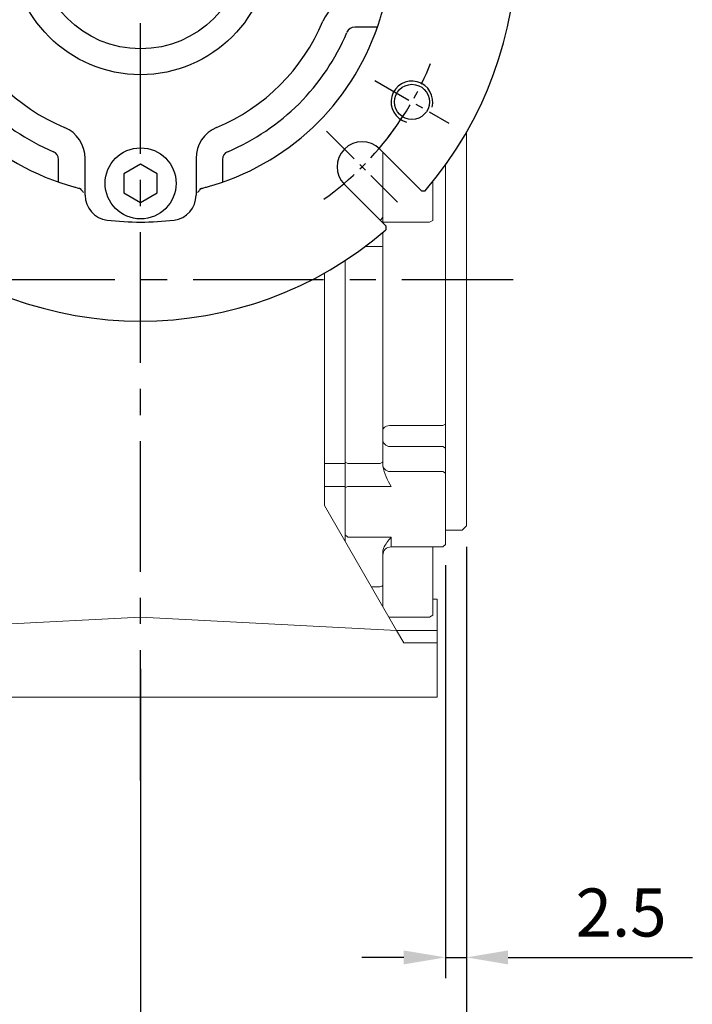
# Model space of a CAD drawing. Units: millimetres. Extents: x -18 to 766, y -10 to 490.
# Drawn here: x 593 to 673, y 108 to 226 of the extents above; entities that cross this region are included whole.
import ezdxf

# ---------------------------------------------------------------- set-up
doc = ezdxf.new("R2010")
doc.units = ezdxf.units.MM
doc.header["$LTSCALE"] = 12.5
doc.linetypes.add('CENTER', pattern=[2, 1.25, -0.25, 0.25, -0.25])
for name, color, linetype in [('CEN', 2, 'CENTER'), ('DIM', 3, 'Continuous'), ('MAIN', 7, 'Continuous'), ('THIN', 1, 'Continuous')]:
    doc.layers.add(name, color=color, linetype=linetype)
doc.styles.get("Standard").update_dxf_attribs({"font": 'simplex.shx'})
doc.dimstyles.new('C', dxfattribs={"dimscale": 2.5, "dimtxt": 2.3, "dimasz": 2, "dimexe": 1, "dimexo": 1, "dimgap": 1, "dimtad": 1, "dimtoh": 1, "dimdec": 4, "dimdsep": 46, "dimtxsty": 'Standard', "dimcen": 0, "dimclrd": 256, "dimclre": 256, "dimclrt": 256, "dimadec": 0, "dimazin": 0, "dimtfac": 0.6, "dimtdec": 4, "dimtofl": 0, "dimtmove": 0, "dimatfit": 3, "dimfxl": 0, "dimtolj": 1, "dimarcsym": 0})
doc.dimstyles.new('L', dxfattribs={"dimscale": 2.5, "dimtxt": 2.3, "dimasz": 2, "dimexe": 1, "dimexo": 1, "dimgap": 1, "dimtad": 1, "dimdec": 4, "dimdsep": 46, "dimtxsty": 'Standard', "dimcen": 0, "dimclrd": 256, "dimclre": 256, "dimclrt": 256, "dimadec": 0, "dimazin": 0, "dimtfac": 0.6, "dimtdec": 4, "dimtmove": 0, "dimatfit": 3, "dimfxl": 0, "dimtolj": 1, "dimarcsym": 0})

# ---------------------------------------------------------------- blocks, each defined once
blk = doc.blocks.new('*D43')
at = {"layer": 'Defpoints', "color": 0}
for p in [(607.44, 150.76), (540.44, 147.36), (607.44, 92.99)]:
    blk.add_point(p, dxfattribs=at)
at = {"layer": 'DIM', "lineweight": -2}
for p, q in [((607.44, 148.26), (607.44, 90.49)), ((540.44, 144.86), (540.44, 90.49)), ((545.44, 92.99), (602.44, 92.99))]:
    blk.add_line(p, q, dxfattribs=at)
at = {"layer": 'DIM'}
for points in [[(545.44, 93.83), (545.44, 92.16), (540.44, 92.99)], [(602.44, 93.83), (602.44, 92.16), (607.44, 92.99)]]:
    blk.add_solid(points, dxfattribs=at)
at = {"layer": 'DIM', "insert": (573.94, 98.37), "char_height": 5.75, "attachment_point": 5}
blk.add_mtext('\\A1;67', dxfattribs=at)
blk = doc.blocks.new('*D44')
at = {"layer": 'Defpoints', "color": 0}
for p in [(646.44, 165.36), (540.44, 147.36), (646.44, 72.5)]:
    blk.add_point(p, dxfattribs=at)
at = {"layer": 'DIM', "lineweight": -2}
for p, q in [((646.44, 162.86), (646.44, 70)), ((540.44, 144.86), (540.44, 70)), ((545.44, 72.5), (641.44, 72.5))]:
    blk.add_line(p, q, dxfattribs=at)
at = {"layer": 'DIM'}
for points in [[(545.44, 73.33), (545.44, 71.66), (540.44, 72.5)], [(641.44, 73.33), (641.44, 71.66), (646.44, 72.5)]]:
    blk.add_solid(points, dxfattribs=at)
at = {"layer": 'DIM', "insert": (593.44, 77.87), "char_height": 5.75, "attachment_point": 5}
blk.add_mtext('\\A1;106', dxfattribs=at)
blk = doc.blocks.new('*D45')
at = {"layer": 'Defpoints', "color": 0}
for p in [(646.44, 165.36), (643.94, 163.16), (646.44, 113.73)]:
    blk.add_point(p, dxfattribs=at)
at = {"layer": 'DIM', "lineweight": -2}
for p, q in [((646.44, 162.86), (646.44, 111.23)), ((643.94, 160.66), (643.94, 111.23)), ((638.94, 113.73), (633.94, 113.73)), ((643.94, 113.73), (646.44, 113.73)), ((651.44, 113.73), (673.49, 113.73))]:
    blk.add_line(p, q, dxfattribs=at)
at = {"layer": 'DIM'}
for points in [[(638.94, 114.56), (638.94, 112.89), (643.94, 113.73)], [(651.44, 114.56), (651.44, 112.89), (646.44, 113.73)]]:
    blk.add_solid(points, dxfattribs=at)
at = {"layer": 'DIM', "insert": (664.96, 119.1), "char_height": 5.75, "attachment_point": 5}
blk.add_mtext('\\A1;2.5', dxfattribs=at)
blk = doc.blocks.new('*D75')
at = {"layer": 'Defpoints', "color": 0}
for p in [(620.42, 270.04), (594.46, 199.67)]:
    blk.add_point(p, dxfattribs=at)
at = {"layer": 'DIM', "lineweight": -2}
for p, q in [((629.59, 294.91), (622.15, 274.73)), ((663.85, 294.91), (629.59, 294.91))]:
    blk.add_line(p, q, dxfattribs=at)
blk.add_arc((607.44, 234.86), 37.5, 57.9883, 73.5726, dxfattribs=at)
at = {"layer": 'DIM'}
blk.add_solid([(621.36, 275.02), (622.93, 274.44), (620.42, 270.04)], dxfattribs=at)
at = {"layer": 'DIM', "insert": (647.97, 300.29), "char_height": 5.75, "attachment_point": 5}
blk.add_mtext('\\A1;PCD∅75', dxfattribs=at)
blk = doc.blocks.new('*D76')
at = {"layer": 'Defpoints', "color": 0}
for p in [(571.59, 245.86), (643.29, 223.85)]:
    blk.add_point(p, dxfattribs=at)
at = {"layer": 'DIM', "lineweight": -2}
for p, q in [((520.45, 251.04), (554.72, 251.04)), ((554.72, 251.04), (566.81, 247.33))]:
    blk.add_line(p, q, dxfattribs=at)
blk.add_arc((607.44, 234.86), 37.5, 161.6124, 166.7506, dxfattribs=at)
at = {"layer": 'DIM'}
blk.add_solid([(567.05, 248.13), (566.57, 246.53), (571.59, 245.86)], dxfattribs=at)
at = {"layer": 'DIM', "insert": (536.34, 261.21), "char_height": 5.75, "attachment_point": 5}
blk.add_mtext('\\A1;PCD∅75\\P2xM5', dxfattribs=at)
blk = doc.blocks.new('M05')
at = {"layer": 'MAIN'}
blk.add_circle((0, 0), 2.1, dxfattribs=at)
at = {"layer": 'THIN'}
blk.add_arc((0, 0), 2.5, 300, 209.9504, dxfattribs=at)
blk = doc.blocks.new('5D5037-M463正視')
at = {"layer": 'CEN', "ltscale": 0.3}
for p, q in [((-30.76, 30.76), (-22.27, 22.27)), ((30.76, 30.76), (22.27, 22.27)), ((-36.89, 21.3), (-28.06, 16.2)), ((28.06, -16.2), (36.89, -21.3)), ((-22.27, -22.27), (-30.76, -30.76)), ((22.27, -22.27), (30.76, -30.76))]:
    blk.add_line(p, q, dxfattribs=at)
for start, end in [(125.8315, 144.1685), (35.8315, 54.1685), (142.2074, 157.7926), (322.2074, 337.7926), (215.8315, 234.1685), (305.8315, 324.1685)]:
    blk.add_arc((0, 0), 37.5, start, end, dxfattribs=at)
at = {"layer": 'MAIN'}
for p, q in [((-24.4, 28.64), (-29.4, 33.64)), ((29.4, 33.64), (24.4, 28.64)), ((0, 30.81), (-2, 29.65)), ((2, 29.65), (0, 30.81)), ((-6.64, 25.51), (-6.64, 29.92)), ((-2, 29.65), (-2, 27.35)), ((2, 27.35), (2, 29.65)), ((6.64, 29.92), (6.64, 25.51)), ((-33.64, 29.4), (-28.64, 24.4)), ((-9.82, 25.63), (-9.82, 28.35)), ((9.82, 28.35), (9.82, 25.63)), ((28.64, 24.4), (33.64, 29.4)), ((-2, 27.35), (0, 26.19)), ((0, 26.19), (2, 27.35)), ((14.88, 22.5), (19.84, 22.5)), ((19.84, 19.5), (14.88, 19.5)), ((21.12, 19.5), (19.84, 19.5)), ((21.62, 10.82), (21.62, 17.14)), ((24.62, 17.14), (24.62, 10.82)), ((21.62, 10.38), (21.62, 10.82)), ((-28.35, 9.82), (-25.63, 9.82)), ((24.71, 10.43), (24.7, 10.43)), ((25.63, 9.82), (28.35, 9.82)), ((21.87, 8.99), (21.87, 8.99)), ((-29.92, 6.64), (-25.51, 6.64)), ((25.51, 6.64), (29.92, 6.64)), ((-28.5, 2.31), (-30.5, 1.15)), ((-26.5, 1.15), (-28.5, 2.31)), ((28.5, 2.31), (26.5, 1.15)), ((30.5, 1.15), (28.5, 2.31)), ((-30.5, 1.15), (-30.5, -1.15)), ((-26.5, -1.15), (-26.5, 1.15)), ((26.5, 1.15), (26.5, -1.15)), ((30.5, -1.15), (30.5, 1.15)), ((-30.5, -1.15), (-28.5, -2.31)), ((-28.5, -2.31), (-26.5, -1.15)), ((26.5, -1.15), (28.5, -2.31)), ((28.5, -2.31), (30.5, -1.15)), ((-25.51, -6.64), (-29.92, -6.64)), ((29.92, -6.64), (25.51, -6.64)), ((-25.63, -9.82), (-28.35, -9.82)), ((28.35, -9.82), (25.63, -9.82)), ((-28.64, -24.4), (-33.64, -29.4)), ((33.64, -29.4), (28.64, -24.4)), ((-9.82, -28.35), (-9.82, -25.63)), ((-6.64, -29.92), (-6.64, -25.51)), ((6.64, -25.51), (6.64, -29.92)), ((9.82, -25.63), (9.82, -28.35)), ((0, -26.19), (-2, -27.35)), ((2, -27.35), (0, -26.19)), ((-2, -27.35), (-2, -29.65)), ((2, -29.65), (2, -27.35)), ((-29.4, -33.64), (-24.4, -28.64)), ((24.4, -28.64), (29.4, -33.64)), ((-2, -29.65), (0, -30.81)), ((0, -30.81), (2, -29.65))]:
    blk.add_line(p, q, dxfattribs=at)
at = {"layer": 'MAIN', "flags": 128}
for points in [[(14.35, 22.66), (14.6, 22.54), (14.88, 22.5)], [(12.45, 20.1), (13.46, 19.65), (14.56, 19.5)], [(14.88, 19.5), (14.78, 19.5), (14.56, 19.5)], [(21.62, 17.14), (21.62, 18.07), (21.62, 19)], [(24.62, 10.82), (24.68, 10.49), (24.7, 10.43)], [(21.62, 10.38), (21.71, 9.54), (21.87, 8.99)]]:
    blk.add_lwpolyline(points, dxfattribs=at)
at = {"layer": 'MAIN'}
for centre, radius in [((0, 28.5), 4.25), ((0, 0), 15.5), ((-28.5, 0), 4.25), ((28.5, 0), 4.25), ((0, -28.5), 4.25)]:
    blk.add_circle(centre, radius, dxfattribs=at)
for centre, radius, start, end in [((0, 0), 44.99, 49.2342, 130.7658), ((0, 0), 33.14, 83.0555, 96.9445), ((-3.64, 29.92), 3, 96.9479, 179.9965), ((3.64, 29.92), 3, 0.0035, 83.052), ((0, 0), 44.99, 139.2342, 220.7658), ((0, 0), 30, 107.056, 162.944), ((-26.52, 26.52), 3, 225, 45), ((0, 0), 30, 17.056, 72.944), ((26.52, 26.52), 3, 135, 315), ((0, 0), 44.99, 319.2342, 40.7658), ((-10.81, 25.63), 1, 292.8787, 0.0023), ((-10.64, 25.51), 4, 292.6381, 0.0057), ((10.64, 25.51), 4, 179.9942, 247.362), ((10.81, 25.63), 1, 179.9977, 247.1212), ((0, 0), 26.82, 112.8809, 157.1191), ((0, 0), 26.82, 57.6581, 67.1191), ((0, 0), 23.64, 112.6438, 157.3562), ((0, 0), 23.64, 58.2276, 67.3562), ((21.12, 19), 0.5, 0.0002, 89.9998), ((-25.63, 10.81), 1, 269.9977, 337.1212), ((25.63, 10.81), 1, 202.8787, 270.0023), ((-25.51, 10.64), 4, 269.9942, 337.362), ((25.54, 10.69), 4.05, 204.92, 269.5384), ((-29.92, 3.64), 3, 90.0035, 173.052), ((29.92, 3.64), 3, 6.9479, 89.9965), ((0, 0), 33.14, 173.0555, 186.9445), ((0, 0), 33.14, 353.0555, 6.9445), ((-29.92, -3.64), 3, 186.9479, 269.9965), ((29.92, -3.64), 3, 270.0035, 353.052), ((-25.51, -10.64), 4, 22.6381, 90.0057), ((25.51, -10.64), 4, 89.9942, 157.362), ((0, 0), 30, 197.056, 252.944), ((0, 0), 23.64, 202.6438, 247.3562), ((0, 0), 30, 287.056, 342.944), ((0, 0), 23.64, 292.6438, 337.3562), ((-25.63, -10.81), 1, 22.8787, 90.0023), ((0, 0), 26.82, 202.8809, 247.1191), ((0, 0), 26.82, 292.8809, 337.1191), ((25.63, -10.81), 1, 89.9977, 157.1212), ((-10.64, -25.51), 4, 359.9942, 67.362), ((10.64, -25.51), 4, 112.6381, 180.0057), ((-26.52, -26.52), 3, 315, 135), ((26.52, -26.52), 3, 45, 225), ((-10.81, -25.63), 1, 359.9977, 67.1212), ((10.81, -25.63), 1, 112.8787, 180.0023), ((-3.64, -29.92), 3, 180.0035, 263.052), ((3.64, -29.92), 3, 276.9479, 359.9965), ((0, 0), 33.14, 263.0555, 276.9445), ((0, 0), 44.99, 229.2342, 310.7658)]:
    blk.add_arc(centre, radius, start, end, dxfattribs=at)
for points in [[(-29.4, 33.64), (-29.38, 34.08)], [(29.4, 33.64), (29.38, 34.08)], [(-34.08, 29.38), (-33.64, 29.4)], [(-7.23, 29.11), (-7.32, 29.09)], [(7.32, 29.09), (7.23, 29.11)], [(34.08, 29.38), (33.64, 29.4)], [(-29.09, 7.32), (-29.11, 7.23)], [(29.11, 7.23), (29.09, 7.32)], [(-29.11, -7.23), (-29.09, -7.32)], [(29.09, -7.32), (29.11, -7.23)], [(-33.64, -29.4), (-34.08, -29.38)], [(-7.32, -29.09), (-7.23, -29.11)], [(7.23, -29.11), (7.32, -29.09)], [(33.64, -29.4), (34.08, -29.38)], [(-29.4, -33.64), (-29.38, -34.08)], [(29.38, -34.08), (29.4, -33.64)]]:
    blk.add_open_spline(points, degree=1, dxfattribs=at)
for points, knots in [([(-6.82, 29.61), (-6.84, 29.58), (-6.9, 29.53), (-7.12, 29.26), (-7.23, 29.11)], [0, 0, 0, 0, 0.472173, 1, 1, 1, 1]), ([(7.23, 29.11), (7.12, 29.26), (6.9, 29.53), (6.84, 29.58), (6.82, 29.61)], [0, 0, 0, 0, 0.527827, 1, 1, 1, 1]), ([(-7.32, 29.09), (-7.33, 29.09), (-7.34, 29.09), (-7.46, 29.06), (-7.76, 28.98), (-8.16, 28.87), (-8.52, 28.76), (-8.71, 28.71), (-8.8, 28.68)], [0, 0, 0, 0, 0.125403, 0.247474, 0.502622, 0.755114, 0.876115, 1, 1, 1, 1]), ([(8.8, 28.68), (8.71, 28.71), (8.52, 28.76), (8.16, 28.87), (7.76, 28.98), (7.46, 29.06), (7.34, 29.09), (7.33, 29.09), (7.32, 29.09)], [0, 0, 0, 0, 0.124062, 0.245248, 0.498306, 0.753191, 0.874989, 1, 1, 1, 1]), ([(-28.68, 8.8), (-28.71, 8.71), (-28.76, 8.52), (-28.87, 8.16), (-28.98, 7.76), (-29.06, 7.46), (-29.09, 7.34), (-29.09, 7.33), (-29.09, 7.32)], [0, 0, 0, 0, 0.124062, 0.245248, 0.498306, 0.753191, 0.874989, 1, 1, 1, 1]), ([(29.09, 7.32), (29.09, 7.33), (29.09, 7.34), (29.06, 7.46), (28.98, 7.76), (28.87, 8.16), (28.76, 8.52), (28.71, 8.71), (28.68, 8.8)], [0, 0, 0, 0, 0.125403, 0.247474, 0.502622, 0.755114, 0.876115, 1, 1, 1, 1]), ([(-29.11, 7.23), (-29.26, 7.12), (-29.53, 6.9), (-29.58, 6.84), (-29.61, 6.82)], [0, 0, 0, 0, 0.527827, 1, 1, 1, 1]), ([(29.61, 6.82), (29.58, 6.84), (29.53, 6.9), (29.26, 7.12), (29.11, 7.23)], [0, 0, 0, 0, 0.472173, 1, 1, 1, 1]), ([(-29.61, -6.82), (-29.58, -6.84), (-29.53, -6.9), (-29.26, -7.12), (-29.11, -7.23)], [0, 0, 0, 0, 0.472173, 1, 1, 1, 1]), ([(29.11, -7.23), (29.26, -7.12), (29.53, -6.9), (29.58, -6.84), (29.61, -6.82)], [0, 0, 0, 0, 0.527827, 1, 1, 1, 1]), ([(-29.09, -7.32), (-29.09, -7.33), (-29.09, -7.34), (-29.06, -7.46), (-28.98, -7.76), (-28.87, -8.16), (-28.76, -8.52), (-28.71, -8.71), (-28.68, -8.8)], [0, 0, 0, 0, 0.125403, 0.247474, 0.502622, 0.755114, 0.876115, 1, 1, 1, 1]), ([(28.68, -8.8), (28.71, -8.71), (28.76, -8.52), (28.87, -8.16), (28.98, -7.76), (29.06, -7.46), (29.09, -7.34), (29.09, -7.33), (29.09, -7.32)], [0, 0, 0, 0, 0.124062, 0.245248, 0.498306, 0.753191, 0.874989, 1, 1, 1, 1]), ([(-8.8, -28.68), (-8.71, -28.71), (-8.52, -28.76), (-8.16, -28.87), (-7.76, -28.98), (-7.46, -29.06), (-7.34, -29.09), (-7.33, -29.09), (-7.32, -29.09)], [0, 0, 0, 0, 0.124062, 0.245248, 0.498306, 0.753191, 0.874989, 1, 1, 1, 1]), ([(-7.23, -29.11), (-7.12, -29.26), (-6.9, -29.53), (-6.84, -29.58), (-6.82, -29.61)], [0, 0, 0, 0, 0.527827, 1, 1, 1, 1]), ([(6.82, -29.61), (6.84, -29.58), (6.9, -29.53), (7.12, -29.26), (7.23, -29.11)], [0, 0, 0, 0, 0.472173, 1, 1, 1, 1]), ([(7.32, -29.09), (7.33, -29.09), (7.34, -29.09), (7.46, -29.06), (7.76, -28.98), (8.16, -28.87), (8.52, -28.76), (8.71, -28.71), (8.8, -28.68)], [0, 0, 0, 0, 0.125403, 0.247474, 0.502622, 0.755114, 0.876115, 1, 1, 1, 1])]:
    blk.add_open_spline(points, degree=3, knots=knots, dxfattribs=at)
at = {"layer": 'MAIN', "rotation": 44.99999999999996}
for p in [(-32.48, 18.75), (32.48, -18.75)]:
    blk.add_blockref('M05', p, dxfattribs=at)

msp = doc.modelspace()

# ---------------------------------------------------------------- linework, layer by layer
at = {"layer": 'CEN'}
for p, q in [((607.43803, 134.88443), (607.43803, 286.83571)), ((538.72982, 194.85625), (652.04454, 194.85625))]:
    msp.add_line(p, q, dxfattribs=at)
at = {"layer": 'MAIN', "linetype": 'Continuous', "lineweight": 15}
for p, q in [((646.43803, 212.41663), (646.43803, 165.35625)), ((636.43803, 210.09889), (636.43803, 202.43214)), ((643.93803, 208.54491), (643.93803, 177.53609)), ((642.43803, 206.58017), (642.43803, 201.92825)), ((636.43803, 202.43214), (636.43803, 201.61361)), ((636.43803, 201.69731), (642.03803, 201.69731)), ((642.03803, 201.69731), (642.43803, 201.92825)), ((636.43803, 200.45368), (636.43803, 198.75564)), ((634.36356, 198.80695), (635.93803, 198.80695)), ((636.43803, 198.75564), (636.43803, 173.10134)), ((631.93803, 172.81509), (631.93803, 197.11653)), ((629.43803, 195.60658), (629.43803, 167.81073)), ((629.43803, 185.85625), (629.43803, 167.81073)), ((631.93803, 172.81509), (631.93803, 185.85625)), ((636.43803, 185.85625), (636.43803, 173.10134)), ((643.93803, 185.85625), (643.93803, 177.53609)), ((643.63803, 177.37217), (637.43803, 177.37217)), ((643.63803, 177.37217), (637.43803, 177.37217)), ((643.63803, 177.37217), (643.93803, 177.53609)), ((643.63803, 177.37217), (643.93803, 177.53609)), ((643.93803, 177.53609), (643.93803, 174.65307)), ((643.93803, 177.53609), (643.93803, 174.65307)), ((643.63803, 174.86521), (637.43803, 174.86521)), ((643.63803, 174.86521), (637.43803, 174.86521)), ((643.63803, 174.86521), (643.93803, 174.65307)), ((643.63803, 174.86521), (643.93803, 174.65307)), ((643.93803, 174.65307), (643.93803, 171.66315)), ((643.93803, 174.65307), (643.93803, 171.66315)), ((629.43803, 172.81509), (631.93803, 172.81509)), ((629.43803, 172.81509), (631.93803, 172.81509)), ((631.93803, 172.98684), (632.23803, 172.81509)), ((631.93803, 172.98684), (632.23803, 172.81509)), ((631.93803, 170.06341), (631.93803, 172.81509)), ((631.93803, 170.06341), (631.93803, 172.81509)), ((632.23803, 172.81509), (635.93803, 172.81509)), ((632.23803, 172.81509), (635.93803, 172.81509)), ((636.43803, 173.10134), (636.43803, 172.51466)), ((636.43803, 173.10134), (636.43803, 172.51466)), ((643.63803, 171.87528), (637.43803, 171.87528)), ((643.63803, 171.87528), (637.43803, 171.87528)), ((643.63803, 171.87528), (643.93803, 171.66315)), ((643.63803, 171.87528), (643.93803, 171.66315)), ((643.93803, 171.66315), (643.93803, 163.63975)), ((629.43803, 170.06341), (631.93803, 170.06341)), ((629.43803, 170.06341), (631.93803, 170.06341)), ((631.93803, 164.02151), (631.93803, 170.06341)), ((631.93803, 169.95999), (632.23803, 170.06341)), ((631.93803, 169.95999), (632.23803, 170.06341)), ((632.23803, 170.06341), (637.43803, 170.06341)), ((632.23803, 170.06341), (637.43803, 170.06341)), ((629.43803, 167.81073), (638.07201, 152.85625)), ((645.93803, 164.85625), (646.43803, 165.35625)), ((631.93803, 164.2806), (632.23803, 164.02151)), ((631.93803, 163.48061), (631.93803, 164.02151)), ((632.23803, 164.02151), (637.43803, 164.02151)), ((637.43803, 164.02151), (637.43803, 163.33975)), ((643.93803, 164.85625), (645.93803, 164.85625)), ((636.51728, 162.68507), (636.43803, 162.34718)), ((637.43803, 163.33975), (637.43803, 162.85625)), ((637.43803, 162.85625), (643.63803, 162.85625)), ((642.43803, 162.85625), (642.43803, 154.66509)), ((643.63803, 162.85625), (643.93803, 163.15625)), ((643.93803, 163.63975), (643.93803, 163.15625)), ((636.43803, 162.34718), (636.43803, 158.21942)), ((636.43803, 162.34718), (636.43803, 159.92581)), ((636.43803, 159.92581), (636.43803, 155.68638)), ((635.05351, 158.08445), (635.93803, 158.08445)), ((636.43803, 158.21942), (636.43803, 155.68638)), ((636.43803, 156.85625), (636.43803, 155.68638)), ((642.93803, 156.60625), (642.43803, 156.60625)), ((642.93803, 152.85625), (642.93803, 156.60625)), ((607.43803, 154.46171), (576.80406, 152.85625)), ((638.07201, 152.85625), (607.43803, 154.46171)), ((637.161, 154.43416), (642.03803, 154.43415)), ((642.03803, 154.43415), (642.43803, 154.66509)), ((638.93803, 151.35625), (638.07201, 152.85625)), ((638.07201, 152.85625), (642.93803, 152.85625)), ((642.93803, 152.85625), (642.93803, 151.35625)), ((642.93803, 151.35625), (638.93803, 151.35625)), ((642.93803, 144.85625), (642.93803, 151.35625)), ((571.93803, 144.85625), (607.43803, 144.85625)), ((607.43803, 144.85625), (642.93803, 144.85625))]:
    msp.add_line(p, q, dxfattribs=at)
at = {"layer": 'MAIN', "linetype": 'Continuous', "lineweight": 15, "flags": 128}
for points in [[(636.43803, 176.8258), (636.45724, 176.93239), (636.51415, 177.03489), (636.60656, 177.12935), (636.73092, 177.21214), (636.88246, 177.28009), (637.05535, 177.33058), (637.24294, 177.36168), (637.43803, 177.37217)], [(636.43803, 176.8258), (636.45724, 176.93239), (636.51415, 177.03489), (636.60656, 177.12935), (636.73092, 177.21214), (636.88246, 177.28009), (637.05535, 177.33058), (637.24294, 177.36168), (637.43803, 177.37217)], [(635.93803, 172.81509), (636.03558, 172.82059), (636.12937, 172.83688), (636.21582, 172.86334), (636.29158, 172.89893), (636.35377, 172.94231), (636.39997, 172.9918), (636.42842, 173.0455), (636.43803, 173.10134)], [(635.93803, 172.81509), (636.03558, 172.82059), (636.12937, 172.83688), (636.21582, 172.86334), (636.29158, 172.89893), (636.35377, 172.94231), (636.39997, 172.9918), (636.42842, 173.0455), (636.43803, 173.10134)]]:
    msp.add_lwpolyline(points, dxfattribs=at)
at = {"layer": 'MAIN'}
msp.add_circle((607.43803, 234.85625), 12.4, dxfattribs=at)
at = {"layer": 'MAIN', "linetype": 'Continuous', "lineweight": 15}
for centre, radius, start, end in [((635.95074, 202.44555), 0.48748, 285.005467, 358.4244082), ((636.06172, 197.55034), 1.26267, 72.6607499, 95.6214333), ((637.31303, 175.74909), 0.89268, 191.4218095, 278.0492866), ((637.31303, 175.74909), 0.89268, 191.4218095, 278.0492866), ((637.31303, 172.75917), 0.89268, 191.4218095, 278.0492866), ((637.31303, 172.75917), 0.89268, 191.4218095, 278.0492866), ((644.69109, 174.45193), 8.47738, 193.2100955, 211.1763858), ((644.69109, 174.45193), 8.47738, 193.2100955, 211.1763858), ((641.68324, 160.11136), 5.77157, 137.3526612, 153.5172761), ((637.43803, 161.85625), 1, 90, 180), ((636.05393, 158.64872), 0.57605, 258.3931762, 311.8190309)]:
    msp.add_arc(centre, radius, start, end, dxfattribs=at)

# ---------------------------------------------------------------- block references
at = {"layer": 'MAIN'}
msp.add_blockref('5D5037-M463正視', (607.43803, 234.85625), dxfattribs=at)

# ---------------------------------------------------------------- dimensions: what is measured, and where the dimension line sits
at = {"layer": 'DIM'}
for p1, p2, text, picture, middle in [((594.46041, 199.67343), (620.41567, 270.03908), 'PCD<>', '*D75', (647.97153, 294.91258)), ((643.28621, 223.84904), (571.58987, 245.86347), 'PCD<>\\P2xM5', '*D76', (536.33594, 251.04433))]:
    dim = msp.add_diameter_dim_2p(p1=p1, p2=p2, text=text, dimstyle='C', dxfattribs=at)
    dim.commit()
    dim.dimension.update_dxf_attribs({"geometry": picture, "text_midpoint": middle, "dimtype": 163})
for base, p1, p2, picture, middle in [((646.43803, 72.49594), (540.43803, 147.35625), (646.43803, 165.35625), '*D44', (593.43803, 77.87094)), ((646.43803, 113.72768), (643.93803, 163.15625), (646.43803, 165.35625), '*D45', (664.96184, 119.10268)), ((607.43803, 92.99357), (540.43803, 147.35625), (607.43803, 150.76056), '*D43', (573.93803, 98.36857))]:
    dim = msp.add_linear_dim(base=base, p1=p1, p2=p2, dimstyle='L', dxfattribs=at)
    dim.commit()
    dim.dimension.update_dxf_attribs({"geometry": picture, "text_midpoint": middle})

doc.saveas('drawing.dxf')
